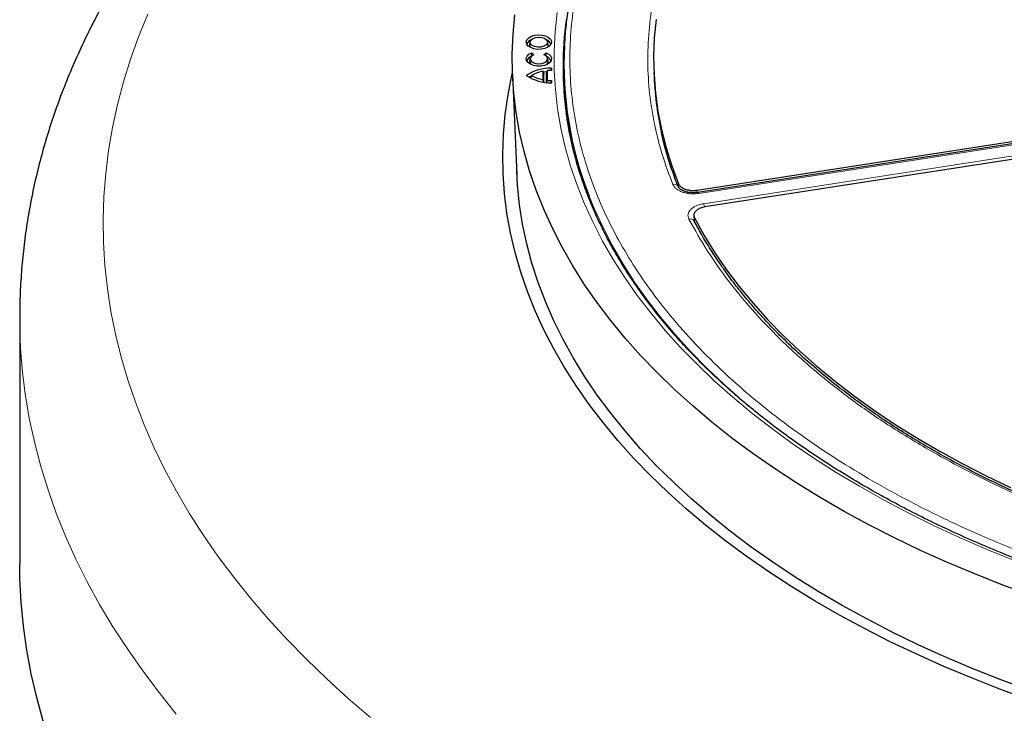
# Model space of a CAD drawing. Units: millimetres. Extents: x 0 to 420, y 0 to 297.
# Drawn here: x 233 to 280, y 172 to 205 of the extents above; entities that cross this region are included whole.
import ezdxf

# ---------------------------------------------------------------- set-up
doc = ezdxf.new("R2010")
doc.units = ezdxf.units.MM

msp = doc.modelspace()

# ---------------------------------------------------------------- linework, layer by layer
at = {"color": 7, "linetype": 'Continuous', "lineweight": 25}
for p, q in [((257.1201, 203.8208), (257.0901, 203.683)), ((257.9687, 203.683), (257.9387, 203.8208)), ((257.1814, 203.1295), (257.1881, 203.2848)), ((257.1881, 203.2848), (257.2936, 203.1974)), ((257.765, 203.1973), (257.8705, 203.2848)), ((257.8776, 203.1202), (257.8705, 203.2848)), ((257.12, 203.0316), (257.09, 202.8938)), ((257.9686, 202.8938), (257.9386, 203.0316)), ((256.2822, 202.2629), (256.486, 197.4991)), ((257.7334, 202.0145), (257.7335, 202.4108)), ((257.7335, 202.4108), (257.7637, 202.2946)), ((257.7637, 201.8978), (257.7637, 202.2946)), ((257.8886, 201.8818), (257.8887, 202.3124)), ((257.8887, 202.3124), (257.9189, 202.4379)), ((257.9189, 202.4379), (257.9189, 201.9874)), ((258.1057, 202.4491), (258.1264, 202.5574)), ((258.1264, 202.5574), (258.1263, 202.4503)), ((262.9716, 202.3582), (262.9812, 202.1332)), ((257.179, 202.2127), (257.137, 202.0727)), ((257.7523, 201.9125), (257.7334, 202.0145)), ((257.9189, 201.9874), (257.9007, 201.8948)), ((258.1061, 201.8703), (258.1263, 201.975)), ((258.1263, 201.975), (258.1263, 201.8679)), ((258.8974, 200.27), (259.0932, 198.9731)), ((265.0181, 196.7844), (284.3558, 199.7756)), ((284.3748, 199.6695), (265.0554, 196.6811)), ((284.7255, 198.979), (265.3878, 195.9878)), ((264.864, 195.5782), (264.8764, 195.3434)), ((264.8807, 195.319), (264.8709, 195.3738)), ((232.9579, 190.7512), (232.9579, 179.0866))]:
    msp.add_line(p, q, dxfattribs=at)
at = {"color": 8, "linetype": 'Continuous', "lineweight": 18}
for p, q in [((284.4184, 199.6204), (265.0991, 196.632)), ((265.326, 196.1431), (284.6454, 199.1315)), ((264.1449, 196.8844), (264.1382, 197.0887)), ((265.0181, 196.7844), (265.0216, 196.6783)), ((264.8742, 195.3555), (264.8744, 195.3733)), ((264.8894, 195.4703), (264.8989, 195.2914)), ((264.9007, 195.2567), (264.9015, 195.2412))]:
    msp.add_line(p, q, dxfattribs=at)
at = {"color": 8, "linetype": 'Continuous', "lineweight": 18, "flags": 128}
for points in [[(239.0182, 205.1096), (238.5859, 204.0487), (238.2027, 202.9815), (237.8687, 201.9088), (237.5841, 200.8314), (237.3493, 199.7499), (237.1643, 198.6653), (237.0294, 197.5782), (236.9444, 196.4894), (236.9097, 195.3997), (236.9251, 194.3098), (236.9907, 193.2206), (237.1063, 192.1327), (237.272, 191.0471), (237.4876, 189.9643), (237.753, 188.8852), (238.068, 187.8106), (238.4322, 186.7412), (238.8456, 185.6777), (239.3078, 184.621), (239.8185, 183.5717), (240.3772, 182.5307), (240.9837, 181.4986), (241.6375, 180.4761), (242.3381, 179.464), (243.0851, 178.4631), (243.8778, 177.4739), (244.7158, 176.4973), (245.5985, 175.5338), (246.5251, 174.5842), (247.4952, 173.6492), (248.5079, 172.7294), (249.5627, 171.8255)], [(279.9905, 179.2722), (278.6974, 179.7977), (277.4338, 180.3467), (276.2012, 180.9186), (275.0007, 181.5129), (273.8336, 182.1289), (272.7009, 182.766), (271.604, 183.4236), (270.5438, 184.101), (269.5215, 184.7975), (268.5381, 185.5125), (267.5946, 186.2451), (266.6919, 186.9947), (265.831, 187.7605), (265.0127, 188.5417), (264.2379, 189.3376), (263.5073, 190.1472), (262.8217, 190.9699), (262.1817, 191.8047), (261.5881, 192.6509), (261.0414, 193.5076), (260.5421, 194.3738), (260.0909, 195.2488), (259.6881, 196.1316), (259.3341, 197.0214), (259.0293, 197.9172), (258.7741, 198.8182), (258.5686, 199.7233), (258.413, 200.6319), (258.3077, 201.5428), (258.2525, 202.4551), (258.2477, 203.3681), (258.2931, 204.2806), (258.3888, 205.1919)], [(265.0991, 196.632), (265.085, 196.6581), (265.0714, 196.6747), (265.0588, 196.6812), (265.0503, 196.6792)], [(259.9105, 196.5028), (260.1606, 195.892), (260.5631, 195.0155), (261.0138, 194.147), (261.5122, 193.2871), (262.0579, 192.4369), (262.6502, 191.5972), (263.2887, 190.7688), (263.9726, 189.9526), (264.7012, 189.1493), (265.4738, 188.3599), (266.2896, 187.5851), (267.1479, 186.8258), (267.8529, 186.2391)], [(240.3704, 171.9833), (239.5516, 172.9994), (238.7787, 174.0274), (238.0521, 175.0666), (237.3723, 176.1163), (236.7398, 177.1758), (236.1551, 178.2444), (235.6184, 179.3214), (235.1302, 180.406), (234.6908, 181.4976), (234.3005, 182.5953), (233.9595, 183.6986), (233.6682, 184.8065), (233.4265, 185.9185), (233.2348, 187.0336), (233.0932, 188.1513), (233.0017, 189.2707), (232.9604, 190.3911), (232.9579, 190.7512)]]:
    msp.add_lwpolyline(points, dxfattribs=at)
at = {"color": 7, "linetype": 'Continuous', "lineweight": 25, "flags": 128}
for points in [[(280.8429, 177.5938), (279.4873, 178.0929), (278.1593, 178.6161), (276.8601, 179.1629), (275.591, 179.7327), (274.3533, 180.3251), (273.148, 180.9394), (271.9764, 181.575), (270.8396, 182.2314), (269.7387, 182.9078), (268.6748, 183.6037), (267.6489, 184.3184), (266.662, 185.0511), (265.715, 185.8012), (264.809, 186.5679), (263.9446, 187.3505), (263.1229, 188.1483), (262.3445, 188.9604), (261.6102, 189.7861), (260.9208, 190.6246), (260.2769, 191.4751), (259.6791, 192.3367), (259.128, 193.2087), (258.6242, 194.0901), (258.168, 194.9801), (257.7601, 195.8779), (257.4007, 196.7825), (257.0902, 197.6932), (256.829, 198.609), (256.6172, 199.5291), (256.4551, 200.4525), (256.3428, 201.3784), (256.2804, 202.3059), (256.268, 203.234), (256.3057, 204.1619), (256.3933, 205.0887)], [(263.0729, 204.8556), (262.9904, 203.988), (262.9583, 203.1193), (262.9766, 202.2504), (263.0451, 201.3824), (263.164, 200.5162), (263.3329, 199.6527), (263.5517, 198.793), (263.8203, 197.938), (264.1382, 197.0887)], [(257.9516, 203.5474), (257.8084, 203.4864), (257.6404, 203.4524), (257.4625, 203.4486), (257.2906, 203.4752), (257.1398, 203.5299), (257.0238, 203.6078), (256.9526, 203.702), (256.9327, 203.8041), (256.9658, 203.905), (257.049, 203.9959), (257.1748, 204.0685), (257.3322, 204.1165), (257.5071, 204.1356), (257.684, 204.1241), (257.8471, 204.083), (257.982, 204.016), (258.0767, 203.929), (258.1228, 203.8297), (258.1161, 203.727), (258.0573, 203.6301), (257.9516, 203.5474)], [(257.2377, 203.9596), (257.3628, 204.009), (257.5104, 204.029), (257.6605, 204.0169), (257.7929, 203.9743), (257.8898, 203.907), (257.9379, 203.824), (257.9309, 203.7366), (257.8697, 203.6566), (257.7625, 203.5947), (257.6238, 203.5593), (257.4724, 203.5553), (257.3286, 203.5831), (257.212, 203.639), (257.1383, 203.7155), (257.1173, 203.8022), (257.1521, 203.8874), (257.2377, 203.9596)], [(257.8705, 203.2848), (257.9994, 203.2145), (258.0868, 203.1254), (258.125, 203.0255), (258.1107, 202.9234), (258.0452, 202.8283), (257.9341, 202.7485), (257.7874, 202.6911), (257.6179, 202.661), (257.4406, 202.661), (257.2711, 202.6911), (257.1244, 202.7486), (257.0133, 202.8284), (256.9478, 202.9235), (256.9335, 203.0255), (256.9718, 203.1255), (257.0592, 203.2145), (257.1881, 203.2848)], [(257.2936, 203.1974), (257.189, 203.1365), (257.1285, 203.0583), (257.1199, 202.9727), (257.1644, 202.8909), (257.2561, 202.8235), (257.3832, 202.7792), (257.5292, 202.7638), (257.6753, 202.7792), (257.8024, 202.8235), (257.8942, 202.8909), (257.9387, 202.9726), (257.9301, 203.0582), (257.8696, 203.1365), (257.765, 203.1973)], [(257.09, 202.8938), (257.0924, 202.8207), (257.1395, 202.7408)], [(257.9191, 202.7408), (257.9662, 202.8206), (257.9686, 202.8938)], [(280.7169, 172.6667), (279.3474, 173.1681), (278.0055, 173.694), (276.6926, 174.2437), (275.4099, 174.8166), (274.1587, 175.4124), (272.9403, 176.0303), (271.7557, 176.6697), (270.6061, 177.3302), (269.4926, 178.0109), (268.4164, 178.7114), (267.3785, 179.4308), (266.3797, 180.1684), (265.4212, 180.9237), (264.5039, 181.6958), (263.6286, 182.484), (262.7962, 183.2875), (262.0075, 184.1056), (261.2632, 184.9375), (260.5641, 185.7823), (259.9109, 186.6393), (259.3041, 187.5075), (258.7444, 188.3863), (258.2323, 189.2747), (257.7683, 190.1718), (257.3529, 191.0768), (256.9865, 191.9889), (256.6693, 192.9071), (256.4018, 193.8305), (256.1841, 194.7583), (256.0165, 195.6895), (255.8992, 196.6233), (255.8323, 197.5588), (255.8157, 198.495), (255.8497, 199.4311), (255.934, 200.3661), (256.0686, 201.2991), (256.2535, 202.2293), (256.279, 202.3406)], [(257.8987, 202.3868), (257.776, 202.3714), (257.7429, 202.3662)], [(257.1612, 202.1855), (257.0797, 202.1421), (257.0596, 202.1303)], [(258.7223, 201.3665), (258.7385, 201.5596), (258.7473, 201.654)], [(280.7112, 173.1103), (279.3589, 173.6142), (278.0345, 174.1423), (276.7394, 174.694), (275.4748, 175.2689), (274.242, 175.8662), (273.0421, 176.4855), (271.8762, 177.1262), (270.7457, 177.7876), (269.6515, 178.469), (268.5947, 179.1699), (267.5764, 179.8895), (266.5976, 180.6271), (265.6592, 181.382), (264.7621, 182.1534), (263.9072, 182.9407), (263.0953, 183.743), (262.3273, 184.5596), (261.6038, 185.3897), (260.9257, 186.2323), (260.2935, 187.0868), (259.7079, 187.9523), (259.1694, 188.828), (258.6786, 189.7129), (258.2359, 190.6063), (257.8419, 191.5072), (257.4968, 192.4147), (257.201, 193.3281), (256.9548, 194.2463), (256.7584, 195.1686), (256.612, 196.0939), (256.5159, 197.0214), (256.4774, 197.7004)], [(264.8894, 195.4703), (265.3497, 194.643), (265.8576, 193.825), (266.4127, 193.0173), (267.0142, 192.2208), (267.6616, 191.4364), (268.354, 190.6648), (269.0908, 189.9071), (269.871, 189.164), (270.6939, 188.4364), (271.5584, 187.7251), (272.4637, 187.0309), (273.4087, 186.3545), (274.3923, 185.6968), (275.4135, 185.0584), (276.4711, 184.4401), (277.5639, 183.8426), (278.6907, 183.2665), (279.8503, 182.7125)], [(234.0737, 171.6458), (233.7616, 172.7649), (233.5004, 173.8883), (233.2902, 175.0152), (233.1312, 176.145), (233.0234, 177.2767), (232.967, 178.4097), (232.9579, 179.0866)]]:
    msp.add_lwpolyline(points, dxfattribs=at)
at = {"color": 7, "linetype": 'Continuous', "lineweight": 25}
for centre, radius, start, end in [((275.1698, 202.6496), 16.4974, 172.32364, 187.80073), ((257.2796, 203.5969), 0.3256, 110.87783, 165.35328), ((257.2535, 203.6514), 0.1665, 169.02874, 226.7902), ((257.7871, 203.6041), 0.3161, 13.75614, 70.01275), ((257.7965, 203.6542), 0.1746, 314.66884, 9.51222), ((275.7589, 202.7751), 17.0445, 177.04038, 201.59221), ((257.274, 202.8127), 0.319, 110.2643, 165.96681), ((257.7846, 202.8127), 0.319, 14.0308, 69.73809), ((258.0916, 200.4364), 2.1213, 89.05989, 123.13491), ((258.0369, 200.6869), 1.7504, 99.98067, 119.34602), ((258.1644, 200.0778), 2.3729, 90.91831, 95.93758), ((258.0916, 203.9886), 2.121, 236.85728, 270.93568), ((258.0369, 203.7381), 1.7501, 240.64634, 260.01397), ((258.1645, 204.3474), 2.3728, 264.05702, 269.07641), ((278.2566, 202.7964), 15.2898, 182.48585, 192.91834)]:
    msp.add_arc(centre, radius, start, end, dxfattribs=at)
at = {"color": 8, "linetype": 'Continuous', "lineweight": 18}
for centre, radius, start, end in [((263.9211, 196.8301), 0.2344, 25.74463, 103.27858), ((264.6039, 195.8387), 0.7837, 10.7788, 22.85741), ((264.6891, 195.2031), 0.2239, 30.54365, 105.75615)]:
    msp.add_arc(centre, radius, start, end, dxfattribs=at)
at = {"color": 7, "linetype": 'Continuous', "lineweight": 25}
for points, knots in [([(307.9579, 231.3176), (307.4598, 231.3152), (306.7559, 231.3119), (305.7115, 231.2892), (304.8108, 231.2615), (303.7364, 231.2151), (302.6075, 231.1516), (301.4255, 231.0687), (300.2078, 230.9656), (298.9641, 230.8416), (297.7023, 230.6962), (296.4284, 230.5291), (295.1473, 230.3401), (293.8629, 230.129), (292.5785, 229.896), (291.297, 229.6409), (290.0208, 229.3638), (288.7523, 229.0649), (287.4935, 228.7443), (286.2463, 228.4023), (285.0123, 228.0389), (283.7932, 227.6546), (282.5905, 227.2495), (281.4056, 226.8241), (280.2399, 226.3785), (279.0946, 225.9131), (277.9711, 225.4284), (276.8704, 224.9247), (275.7936, 224.4023), (274.7419, 223.8618), (273.7163, 223.3035), (272.7177, 222.7278), (271.747, 222.1353), (270.8053, 221.5264), (269.8933, 220.9014), (269.0119, 220.261), (268.1619, 219.6056), (267.344, 218.9356), (266.5589, 218.2516), (265.8075, 217.554), (265.0902, 216.8433), (264.4079, 216.1201), (263.7611, 215.3847), (263.1504, 214.6377), (262.5764, 213.8796), (262.0397, 213.1108), (261.5408, 212.3317), (261.0803, 211.543), (260.6588, 210.745), (260.2768, 209.9382), (259.9347, 209.123), (259.6333, 208.3), (259.3729, 207.4697), (259.1544, 206.6324), (258.9775, 205.7887), (258.846, 204.9391), (258.7662, 204.2403), (258.7469, 203.8246), (258.7408, 203.6942)], [0, 0, 0, 0, 0.0197504, 0.0279115, 0.0414413, 0.0555155, 0.07063, 0.0864153, 0.1027216, 0.1194296, 0.1364544, 0.1537332, 0.1712188, 0.1888747, 0.2066725, 0.2245897, 0.2426082, 0.2607131, 0.2788925, 0.297136, 0.3154353, 0.3337833, 0.3521739, 0.3706019, 0.389063, 0.4075534, 0.4260698, 0.4446096, 0.4631703, 0.4817501, 0.5003473, 0.5189606, 0.5375889, 0.5562315, 0.5748878, 0.5935576, 0.6122408, 0.6309376, 0.6496485, 0.6683743, 0.6871159, 0.7058746, 0.7246521, 0.74345, 0.7622707, 0.7811165, 0.7999904, 0.8188956, 0.8378356, 0.8568144, 0.8758361, 0.8949055, 0.9140275, 0.9332071, 0.9524498, 0.9717608, 0.9911454, 1, 1, 1, 1]), ([(241.4482, 212.1238), (241.4289, 212.1015), (241.1172, 211.741), (240.5399, 211.032), (239.7348, 209.9912), (238.9751, 208.9366), (238.2586, 207.8706), (237.5867, 206.7936), (236.9595, 205.7069), (236.3774, 204.6111), (235.8407, 203.5072), (235.3496, 202.3961), (234.9042, 201.2787), (234.5046, 200.1557), (234.1508, 199.028), (233.8427, 197.8964), (233.5804, 196.7616), (233.3637, 195.6242), (233.1929, 194.485), (233.0665, 193.3446), (232.9891, 192.2035), (232.9549, 191.3405), (232.961, 190.8582), (232.9623, 190.7563)], [0, 0, 0, 0, 0.0035297, 0.0569386, 0.110231, 0.1633548, 0.2162955, 0.2690403, 0.3215787, 0.3739026, 0.4260066, 0.477889, 0.5295512, 0.5809982, 0.6322386, 0.6832844, 0.7341511, 0.784857, 0.8354231, 0.8858727, 0.9362312, 0.9865253, 1, 1, 1, 1]), ([(357.0735, 200.3265), (357.0357, 200.0801), (356.9543, 199.5504), (356.7748, 198.7404), (356.5467, 197.897), (356.2732, 197.0581), (355.9558, 196.2244), (355.5946, 195.3966), (355.1901, 194.5756), (354.7425, 193.7621), (354.2523, 192.9566), (353.72, 192.16), (353.1461, 191.373), (352.531, 190.5962), (351.8754, 189.8303), (351.1797, 189.0759), (350.4447, 188.3338), (349.6709, 187.6046), (348.8591, 186.889), (348.0099, 186.1876), (347.1241, 185.501), (346.2024, 184.83), (345.2458, 184.175), (344.255, 183.5368), (343.231, 182.9158), (342.1747, 182.3128), (341.087, 181.7282), (339.9689, 181.1627), (338.8214, 180.6167), (337.6456, 180.0907), (336.4425, 179.5854), (335.2133, 179.101), (333.959, 178.6382), (332.6808, 178.1972), (331.3799, 177.7787), (330.0575, 177.3829), (328.7148, 177.0102), (327.353, 176.6609), (325.9733, 176.3355), (324.5771, 176.0342), (323.1656, 175.7573), (321.7401, 175.5051), (320.3019, 175.2778), (318.8523, 175.0755), (317.3928, 174.8986), (315.9245, 174.7472), (314.449, 174.6213), (312.9674, 174.5212), (311.4813, 174.447), (309.9919, 174.3986), (308.5006, 174.3762), (307.0088, 174.3797), (305.5179, 174.4092), (304.0293, 174.4646), (302.5442, 174.5459), (301.0641, 174.6531), (299.5904, 174.7859), (298.1244, 174.9443), (296.6674, 175.1281), (295.2208, 175.3372), (293.7859, 175.5714), (292.364, 175.8304), (290.9565, 176.114), (289.5646, 176.4219), (288.1896, 176.7538), (286.8329, 177.1095), (285.4955, 177.4885), (284.1788, 177.8906), (282.884, 178.3153), (281.6122, 178.7622), (280.3646, 179.231), (279.1424, 179.7211), (277.9466, 180.2322), (276.7785, 180.7636), (275.6389, 181.315), (274.5291, 181.8858), (273.4499, 182.4754), (272.4024, 183.0833), (271.3875, 183.7089), (270.4062, 184.3516), (269.4592, 185.0108), (268.5475, 185.686), (267.6719, 186.3764), (266.8331, 187.0814), (266.032, 187.8003), (265.2691, 188.5326), (264.5451, 189.2775), (263.8608, 190.0343), (263.2166, 190.8024), (262.6131, 191.5812), (262.0509, 192.3698), (261.5304, 193.1676), (261.0521, 193.974), (260.6164, 194.7882), (260.2237, 195.6097), (259.8743, 196.4376), (259.5688, 197.2712), (259.3068, 198.1099), (259.0906, 198.9531), (258.9274, 199.733), (258.857, 200.2326), (258.8264, 200.4492)], [0, 0, 0, 0, 0.0088845, 0.0190976, 0.0293049, 0.0395053, 0.0496983, 0.0598834, 0.0700606, 0.08023, 0.0903921, 0.1005474, 0.1106965, 0.1208402, 0.1309791, 0.1411139, 0.1512454, 0.1613741, 0.1715005, 0.1816253, 0.1917488, 0.2018715, 0.2119936, 0.2221155, 0.2322372, 0.2423591, 0.2524813, 0.2626038, 0.2727269, 0.2828504, 0.2929747, 0.3030995, 0.313225, 0.3233513, 0.3334782, 0.3436057, 0.3537339, 0.3638627, 0.3739922, 0.3841221, 0.3942526, 0.4043836, 0.414515, 0.4246469, 0.434779, 0.4449115, 0.4550443, 0.4651773, 0.4753104, 0.4854437, 0.4955771, 0.5057105, 0.5158439, 0.5259773, 0.5361105, 0.5462436, 0.5563764, 0.5665091, 0.5766414, 0.5867733, 0.5969049, 0.6070361, 0.6171667, 0.6272969, 0.6374265, 0.6475554, 0.6576838, 0.6678115, 0.6779384, 0.6880647, 0.6981902, 0.7083149, 0.7184389, 0.7285621, 0.7386846, 0.7488065, 0.7589277, 0.7690483, 0.7791685, 0.7892884, 0.7994082, 0.809528, 0.8196481, 0.8297687, 0.8398902, 0.850013, 0.8601376, 0.8702645, 0.8803943, 0.8905277, 0.9006652, 0.9108078, 0.920956, 0.9311107, 0.9412724, 0.9514416, 0.9616188, 0.9718041, 0.9819974, 0.9921982, 1, 1, 1, 1]), ([(264.1331, 196.9321), (264.1274, 196.9455), (264.0113, 197.2148), (263.822, 197.746), (263.5735, 198.5267), (263.4191, 199.0831), (263.3583, 199.3795), (263.3516, 199.4123)], [0, 0, 0, 0, 0.0163649, 0.3298341, 0.6445855, 0.9607185, 1, 1, 1, 1]), ([(265.0556, 196.6811), (264.9885, 196.6736), (264.8588, 196.659), (264.6692, 196.6702), (264.5047, 196.7001), (264.3331, 196.756), (264.1848, 196.8436), (264.1466, 196.9091), (264.129, 196.9392)], [0, 0, 0, 0, 0.1590489, 0.3076702, 0.4468615, 0.5758106, 0.8051786, 1, 1, 1, 1]), ([(264.1382, 197.0887), (264.1642, 197.0446), (264.2161, 196.9564), (264.3846, 196.8523), (264.5977, 196.7854), (264.8204, 196.7628), (264.9587, 196.7779), (265.0181, 196.7844)], [0, 0, 0, 0, 0.2104554, 0.4209175, 0.63123, 0.8414728, 1, 1, 1, 1]), ([(265.3878, 195.9878), (265.3123, 195.9714), (265.1613, 195.9386), (264.9865, 195.838), (264.8775, 195.7129), (264.8456, 195.5837), (264.8762, 195.5044), (264.8894, 195.4703)], [0, 0, 0, 0, 0.2104554, 0.4209175, 0.63123, 0.8414728, 1, 1, 1, 1]), ([(291.5023, 178.7123), (291.2883, 178.7602), (290.668, 178.8991), (289.6554, 179.1515), (288.4634, 179.468), (287.2848, 179.8067), (286.1202, 180.1658), (284.9717, 180.5455), (283.8407, 180.9454), (282.7286, 181.3651), (281.6368, 181.8042), (280.5665, 182.2623), (279.519, 182.739), (278.4955, 183.234), (277.497, 183.7467), (276.5247, 184.2767), (275.5795, 184.8234), (274.6624, 185.3865), (273.7742, 185.9654), (272.916, 186.5596), (272.0885, 187.1686), (271.2924, 187.792), (270.5286, 188.429), (269.7977, 189.0794), (269.1005, 189.7425), (268.4375, 190.4179), (267.8094, 191.1051), (267.2168, 191.8036), (266.6603, 192.5129), (266.1401, 193.2326), (265.6582, 193.9624), (265.2361, 194.6576), (264.9938, 195.1127), (264.8841, 195.3185)], [0, 0, 0, 0, 0.0169258, 0.0490616, 0.081325, 0.1136977, 0.1461647, 0.1787132, 0.2113325, 0.2440133, 0.276748, 0.3095299, 0.3423535, 0.3752141, 0.4081081, 0.4410323, 0.4739845, 0.5069631, 0.5399672, 0.5729966, 0.6060516, 0.6391333, 0.6722437, 0.7053853, 0.7385616, 0.771777, 0.8050365, 0.8383463, 0.8717134, 0.9051456, 0.9386517, 0.9722415, 1, 1, 1, 1])]:
    msp.add_open_spline(points, degree=3, knots=knots, dxfattribs=at)
at = {"color": 8, "linetype": 'Continuous', "lineweight": 18}
for points, knots in [([(342.5798, 222.9864), (341.9776, 223.3238), (340.7682, 224.0016), (338.8232, 224.9573), (336.7676, 225.8713), (334.59, 226.7347), (332.2979, 227.5418), (329.9009, 228.2843), (327.5036, 228.9298), (325.1363, 229.4811), (322.8043, 229.9471), (320.4221, 230.3467), (317.9865, 230.6785), (315.516, 230.9391), (313.0124, 231.1268), (310.4907, 231.24), (307.9579, 231.2778), (305.425, 231.24), (302.9034, 231.1268), (300.3997, 230.9391), (297.9292, 230.6785), (295.4936, 230.3467), (293.1115, 229.9471), (290.7794, 229.4811), (288.4121, 228.9298), (286.0148, 228.2843), (283.6178, 227.5418), (281.3257, 226.7348), (279.1485, 225.8712), (277.0914, 224.9579), (275.1517, 223.9993), (273.3207, 222.9952), (271.5815, 221.9382), (269.9208, 220.8184), (268.3389, 219.6309), (266.8429, 218.374), (265.4449, 217.0508), (264.1587, 215.6671), (263.0405, 214.2831), (262.0855, 212.9165), (261.2784, 211.5703), (260.5862, 210.195), (260.0113, 208.789), (259.56, 207.3628), (259.2349, 205.9175), (259.0387, 204.4618), (258.9733, 202.9996), (259.0387, 201.5374), (259.2349, 200.0817), (259.56, 198.6364), (260.0113, 197.2102), (260.5862, 195.8041), (261.2784, 194.4289), (262.0855, 193.0827), (263.0405, 191.7161), (264.1587, 190.3321), (265.4448, 188.9484), (266.8429, 187.6252), (268.3385, 186.3681), (269.9219, 185.1814), (271.5773, 184.0586), (272.7514, 183.3604), (273.3359, 183.0128)], [0, 0, 0, 0, 0.0163651, 0.0328713, 0.0497846, 0.066957, 0.0843728, 0.1021273, 0.119989, 0.1359429, 0.1518973, 0.1681033, 0.1843097, 0.2006882, 0.2170672, 0.2335334, 0.25, 0.2664661, 0.2829328, 0.2993113, 0.3156902, 0.3318962, 0.3481027, 0.3640566, 0.380011, 0.3978722, 0.4156269, 0.4330427, 0.450215, 0.4671284, 0.4836345, 0.5, 0.516365, 0.5328713, 0.5497846, 0.566957, 0.5843728, 0.6021273, 0.619989, 0.6359429, 0.6518973, 0.6681033, 0.6843097, 0.7006882, 0.7170672, 0.7335334, 0.75, 0.7664661, 0.7829328, 0.7993113, 0.8156902, 0.8318962, 0.8481027, 0.8640566, 0.880011, 0.8978722, 0.9156269, 0.9330427, 0.950215, 0.9671284, 0.9836347, 1, 1, 1, 1]), ([(273.3359, 183.0128), (273.9381, 182.6753), (275.1475, 181.9976), (277.0925, 181.0419), (279.1481, 180.1279), (281.3257, 179.2645), (283.6178, 178.4574), (286.0148, 177.7149), (288.4121, 177.0693), (290.7794, 176.5181), (293.1114, 176.0521), (295.4936, 175.6525), (297.9292, 175.3206), (300.3997, 175.0601), (302.9034, 174.8724), (305.425, 174.7591), (307.9578, 174.7214), (310.4907, 174.7591), (313.0123, 174.8724), (315.516, 175.0601), (317.9865, 175.3206), (320.4221, 175.6525), (322.8043, 176.0521), (325.1363, 176.5181), (327.5036, 177.0693), (329.9009, 177.7149), (332.2979, 178.4573), (334.59, 179.2644), (336.7673, 180.128), (338.8243, 181.0412), (340.764, 181.9999), (342.595, 183.004), (344.3343, 184.061), (345.9949, 185.1808), (347.5768, 186.3683), (349.0728, 187.6251), (350.4708, 188.9484), (351.757, 190.3321), (352.8752, 191.7161), (353.8302, 193.0827), (354.6373, 194.4289), (355.3295, 195.8041), (355.9044, 197.2102), (356.3557, 198.6363), (356.6808, 200.0817), (356.877, 201.5374), (356.9424, 202.9996), (356.877, 204.4618), (356.6808, 205.9175), (356.3557, 207.3628), (355.9044, 208.789), (355.3295, 210.195), (354.6373, 211.5702), (353.8302, 212.9165), (352.8753, 214.2831), (351.757, 215.667), (350.4709, 217.0508), (349.0728, 218.374), (347.5772, 219.6311), (345.9938, 220.8177), (344.3384, 221.9406), (343.1643, 222.6388), (342.5798, 222.9864)], [0, 0, 0, 0, 0.0163651, 0.0328713, 0.0497846, 0.066957, 0.0843728, 0.1021273, 0.119989, 0.1359429, 0.1518973, 0.1681033, 0.1843097, 0.2006882, 0.2170672, 0.2335334, 0.25, 0.2664661, 0.2829328, 0.2993113, 0.3156902, 0.3318962, 0.3481027, 0.3640566, 0.380011, 0.3978722, 0.4156269, 0.4330427, 0.450215, 0.4671284, 0.4836345, 0.5, 0.516365, 0.5328713, 0.5497846, 0.566957, 0.5843728, 0.6021273, 0.619989, 0.6359429, 0.6518973, 0.6681033, 0.6843097, 0.7006882, 0.7170672, 0.7335334, 0.75, 0.7664661, 0.7829328, 0.7993113, 0.8156902, 0.8318962, 0.8481027, 0.8640566, 0.880011, 0.8978722, 0.9156269, 0.9330427, 0.950215, 0.9671284, 0.9836347, 1, 1, 1, 1]), ([(263.8672, 197.0582), (263.6908, 197.528), (263.338, 198.4678), (262.9785, 199.9052), (262.7466, 201.3603), (262.6588, 202.8365), (262.715, 204.3196), (262.9193, 205.8081), (263.271, 207.2907), (263.7707, 208.7624), (264.4154, 210.2152), (265.202, 211.641), (266.126, 213.0357), (267.1796, 214.3887), (268.3582, 215.6998), (269.6511, 216.9559), (271.0462, 218.1646), (272.0645, 218.9255), (272.5737, 219.306)], [0, 0, 0, 0, 0.061102, 0.12220489, 0.18448885, 0.24677459, 0.30987253, 0.37297228, 0.43648523, 0.5, 0.56351295, 0.62702772, 0.69012566, 0.7532254, 0.81550936, 0.8777951, 0.93889711, 1, 1, 1, 1]), ([(265.0991, 196.632), (265.0334, 196.6242), (264.9021, 196.6085), (264.7002, 196.6144), (264.5048, 196.6416), (264.3228, 196.6912), (264.1614, 196.7606), (264.0278, 196.8472), (263.924, 196.9471), (263.8861, 197.0212), (263.8672, 197.0582)], [0, 0, 0, 0, 0.12535567, 0.25055312, 0.37547054, 0.50021254, 0.62543929, 0.74997356, 0.87517123, 1, 1, 1, 1]), ([(264.6283, 195.4185), (264.6126, 195.4562), (264.5812, 195.5314), (264.5848, 195.6481), (264.6256, 195.7617), (264.7056, 195.8684), (264.8203, 195.9637), (264.9661, 196.0436), (265.1356, 196.1068), (265.2626, 196.131), (265.326, 196.1431)], [0, 0, 0, 0, 0.1253557, 0.2505531, 0.3754705, 0.5002125, 0.6254393, 0.7499736, 0.8751712, 1, 1, 1, 1]), ([(275.9429, 184.5178), (275.3018, 184.9012), (274.0195, 185.668), (272.2508, 186.9048), (270.6032, 188.2003), (269.0963, 189.5567), (267.735, 190.9636), (266.5331, 192.4132), (265.4781, 193.8969), (264.9115, 194.9113), (264.6283, 195.4185)], [0, 0, 0, 0, 0.1245264, 0.2490545, 0.3745255, 0.5, 0.625471, 0.7509454, 0.8754719, 1, 1, 1, 1]), ([(291.4375, 178.6644), (290.7202, 178.8338), (289.2854, 179.1726), (287.1907, 179.762), (285.1439, 180.4093), (283.1555, 181.1193), (281.2323, 181.887), (279.3854, 182.7106), (277.6112, 183.5828), (276.499, 184.2061), (275.9429, 184.5178)], [0, 0, 0, 0, 0.1246668, 0.2493357, 0.3746657, 0.5, 0.6253301, 0.7506643, 0.8753311, 1, 1, 1, 1])]:
    msp.add_open_spline(points, degree=3, knots=knots, dxfattribs=at)

doc.saveas('drawing.dxf')
